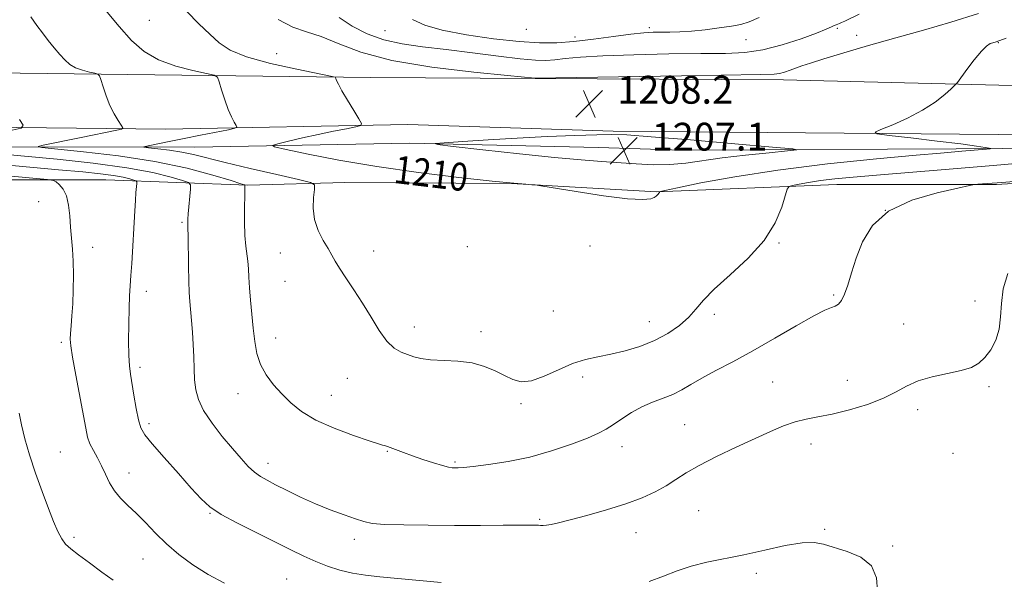
# Model space of a CAD drawing. Extents: x 2082300 to 2085200, y 339800 to 342700.
# Drawn here: x 2083185 to 2083468, y 341062 to 341223 of the extents above; entities that cross this region are included whole.
import ezdxf

# ---------------------------------------------------------------- set-up
doc = ezdxf.new("R2010")
doc.units = 0
doc.header["$MEASUREMENT"] = 0
for name, color, linetype, lineweight in [('DTM HARD BREAKLINE', 7, 'Continuous', 0), ('DTM SPOT ELEVATION', 2, 'Continuous', 13), ('INDEX CONTOUR', 41, 'Continuous', 13), ('INDEX CONTOUR LABEL', 244, 'Continuous', 0), ('INTERMEDIATE CONTOUR', 44, 'Continuous', 0), ('INTERMEDIATE CONTOUR DEPRESSION', 44, 'Continuous', 0), ('SPOT ELEVATION', 7, 'Continuous', 0)]:
    doc.layers.add(name, color=color, linetype=linetype, lineweight=lineweight)
doc.styles.add('Style-ITALICS', font='ITALICS.shx')

# ---------------------------------------------------------------- blocks, each defined once
blk = doc.blocks.new('SPOT')
at = {"layer": 'SPOT ELEVATION'}
for p, q in [((-3.91, -3.91), (3.82, 3.81)), ((-1.65, 3.77), (1.72, -3.93))]:
    blk.add_line(p, q, dxfattribs=at)

msp = doc.modelspace()

# ---------------------------------------------------------------- linework, layer by layer
at = {"layer": 'DTM HARD BREAKLINE'}
for points in [[(2082572.63, 341217.16, 1226.91), (2082678.98, 341215.29, 1226.49), (2082788.64, 341214.9, 1226.76), (2082913.86, 341212.61, 1228.55), (2083002.55, 341211.45, 1228.55), (2083064.25, 341208.96, 1224.69), (2083184.99, 341207.59, 1215.34), (2083285.65, 341206.36, 1209.41), (2083332.99, 341206.06, 1208.03), (2083404.3, 341205.61, 1208.54), (2083535.81, 341202.38, 1212.41)], [(2082571.04, 341203.39, 1227.09), (2082741.51, 341201.11, 1227), (2082905.69, 341198.88, 1228.76), (2083017.12, 341194.57, 1228.52), (2083115.68, 341192.75, 1221), (2083226.83, 341191.45, 1213.15), (2083296.36, 341192.81, 1209.29), (2083355.37, 341190.94, 1208.24), (2083477.01, 341189.87, 1211.12)], [(2082608.45, 341197.16, 1227.3), (2082681.26, 341197.3, 1226.88), (2082725.31, 341197.32, 1226.52), (2082758.56, 341196.81, 1226.58), (2082873, 341194.89, 1227.51), (2082955.37, 341190.77, 1228.38), (2083000.61, 341190.48, 1227.99), (2083045.54, 341187.8, 1225.2), (2083117.14, 341185.55, 1219.03), (2083173.47, 341186.39, 1215.04), (2083235.19, 341186.3, 1211), (2083296.92, 341187.41, 1208.12), (2083351.14, 341186.17, 1207.01), (2083375.11, 341185.42, 1206.71), (2083453.91, 341185.82, 1209.65), (2083521.03, 341186.29, 1211.93), (2083597.13, 341185.81, 1212.32)], [(2082750.43, 341189.97, 1228.32), (2082843.59, 341186.39, 1230.44), (2082926.57, 341184.36, 1231.88), (2082987.38, 341181.58, 1233.2), (2083019.12, 341179.28, 1232.3), (2083067.95, 341177.77, 1228.14), (2083152.44, 341176.94, 1222.38), (2083209.66, 341176.88, 1219.15), (2083250.4, 341175.42, 1213.9), (2083278.27, 341176.14, 1211.18), (2083326.21, 341175.84, 1210.01), (2083367.84, 341173.48, 1209.95), (2083419.69, 341175.55, 1212.77), (2083465.53, 341175.56, 1214.2), (2083513.79, 341178.55, 1214.05), (2083566.54, 341181.81, 1213.81), (2083624.08, 341183.54, 1213.15), (2083716.06, 341182.96, 1212.77), (2083763.08, 341179.67, 1212.56), (2083802.01, 341175.82, 1210.46), (2083865.51, 341173.92, 1201.5), (2083920.04, 341172.38, 1197.04), (2083958.68, 341170.64, 1192.57), (2084003.06, 341177.25, 1185.56)]]:
    msp.add_polyline3d(points, dxfattribs=at)
at = {"layer": 'DTM SPOT ELEVATION'}
for p in [(2083222.11, 341222.78, 1211.1), (2083330.45, 341220.15, 1202.3), (2083365.79, 341220.61, 1203.6), (2083419.82, 341220.42, 1206.2), (2083289.87, 341219.77, 1204.8), (2083344.38, 341217.95, 1203.3), (2083425.34, 341218.41, 1207.2), (2083393.57, 341217.21, 1204.6), (2083466.06, 341216.33, 1210.1), (2083258.68, 341213.17, 1208.9), (2083190.31, 341170.63, 1220.7), (2083433.56, 341168.12, 1214.3), (2083231.54, 341164.68, 1216.2), (2083348.73, 341157.91, 1210.2), (2083402.99, 341158.77, 1212.1), (2083205.84, 341157.53, 1219.5), (2083259.81, 341155.91, 1212.7), (2083286.61, 341156.48, 1211.4), (2083313.51, 341157.73, 1210.8), (2083261.12, 341147.76, 1212.8), (2083221.27, 341144.87, 1217.4), (2083418.75, 341143.85, 1213.8), (2083459.37, 341142.06, 1215.3), (2083338.17, 341139.27, 1210.6), (2083384.46, 341138.27, 1212.4), (2083365.75, 341136.18, 1211.2), (2083438.84, 341135.49, 1215.1), (2083298.3, 341134.58, 1211.4), (2083317.45, 341133.28, 1211.5), (2083196.84, 341130.21, 1220.3), (2083258.43, 341131.5, 1213.3), (2083219.47, 341123.05, 1217.6), (2083278.99, 341119.9, 1212.9), (2083346.65, 341120.23, 1212.5), (2083401.24, 341118.8, 1215.1), (2083422.69, 341119.26, 1215.2), (2083247.57, 341115.46, 1214.7), (2083463.32, 341117.5, 1216.3), (2083274.4, 341114.96, 1213.2), (2083328.95, 341112.61, 1212.3), (2083442.83, 341110.89, 1216.5), (2083222.05, 341106.86, 1217.6), (2083375.93, 341106.6, 1215.1), (2083196.53, 341098.67, 1221.1), (2083290.47, 341098.89, 1214.1), (2083357.97, 341100.21, 1214.6), (2083412.26, 341100.98, 1216.6), (2083309.92, 341095.81, 1213.8), (2083453, 341098.31, 1216.7), (2083256.2, 341095.42, 1215.4), (2083216.3, 341092.68, 1219.3), (2083379.93, 341081.86, 1216.9), (2083239.59, 341081.08, 1218.1), (2083334.28, 341079.4, 1215.8), (2083416.19, 341076.44, 1217.9), (2083200.47, 341074.17, 1221.6), (2083281.03, 341073.64, 1216.5), (2083361.93, 341075.52, 1216.7), (2083435.7, 341071.66, 1217.9), (2083220.32, 341067.92, 1220.9), (2083261.61, 341062.16, 1219.1), (2083396.52, 341063.8, 1218.4)]:
    msp.add_point(p, dxfattribs=at)
at = {"layer": 'INDEX CONTOUR'}
for points in [[(2083468.317, 341217.619, 1210), (2083465.419, 341216.613, 1210), (2083464.419, 341216.325, 1210), (2083463.6989, 341216.061, 1210), (2083462.666, 341215.375, 1210), (2083461.162, 341213.894, 1210), (2083459.144, 341211.444, 1210), (2083457.012, 341208.633, 1210), (2083454.266, 341204.9, 1210), (2083453.546, 341204.0811, 1210), (2083452.502, 341203.11, 1210), (2083450.628, 341201.457, 1210), (2083447.857, 341199.281, 1210), (2083444.234, 341196.915, 1210), (2083439.937, 341194.6659, 1210), (2083435.685, 341192.75, 1210), (2083432.329, 341191.356, 1210), (2083430.666, 341190.581, 1210), (2083431.27, 341190.153, 1210), (2083434.6559, 341189.702, 1210), (2083440.9201, 341188.962, 1210), (2083448.462, 341188.059, 1210), (2083455.26, 341187.219, 1210), (2083459.752, 341186.621, 1210), (2083462.221, 341186.25, 1210), (2083463.413, 341186.041, 1210), (2083463.918, 341185.931, 1210), (2083463.719, 341185.855, 1210), (2083462.645, 341185.749, 1210), (2083455.583, 341185.114, 1210), (2083449.405, 341184.582, 1210), (2083442.4, 341183.961, 1210), (2083431.004, 341182.9111, 1210), (2083416.946, 341181.475, 1210), (2083402.68, 341179.738, 1210), (2083390.315, 341177.825, 1210), (2083380.5771, 341176.01, 1210), (2083373.852, 341174.608, 1210), (2083370.2679, 341173.838, 1210), (2083368.943, 341173.538, 1210), (2083368.7421, 341173.454, 1210), (2083368.718, 341173.372, 1210), (2083368.672, 341173.262, 1210), (2083368.595, 341173.138, 1210), (2083368.188, 341172.695, 1210), (2083368.021, 341172.479, 1210), (2083367.734, 341172.201, 1210), (2083367.204, 341171.847, 1210), (2083366.179, 341171.447, 1210), (2083363.904, 341171.232, 1210), (2083359.496, 341171.483, 1210), (2083352.579, 341172.359, 1210), (2083344.795, 341173.544, 1210), (2083334.63, 341175.198, 1210), (2083333, 341175.436, 1210), (2083332.006, 341175.518, 1210), (2083330.315, 341175.636, 1210), (2083326.858, 341175.941, 1210), (2083320.63, 341176.572, 1210), (2083311.079, 341177.628, 1210), (2083299.455, 341179.053, 1210), (2083287.461, 341180.751, 1210), (2083276.6201, 341182.593, 1210), (2083267.7351, 341184.323, 1210), (2083261.43, 341185.652, 1210), (2083258.137, 341186.4, 1210), (2083257.51, 341186.816, 1210), (2083259.014, 341187.2559, 1210), (2083262.101, 341187.989, 1210), (2083266.186, 341188.94, 1210), (2083270.674, 341189.946, 1210), (2083275.002, 341190.862, 1210), (2083278.735, 341191.615, 1210), (2083281.469, 341192.151, 1210), (2083282.904, 341192.509, 1210), (2083283.137, 341193.11, 1210), (2083282.371, 341194.4679, 1210), (2083280.855, 341196.886, 1210), (2083279.046, 341199.819, 1210), (2083277.448, 341202.512, 1210), (2083276.449, 341204.374, 1210), (2083275.956, 341205.48, 1210), (2083275.7581, 341206.0701, 1210), (2083275.489, 341206.396, 1210), (2083274.181, 341206.7501, 1210), (2083264.476, 341208.677, 1210), (2083256.936, 341210.342, 1210), (2083250.067, 341212.221, 1210), (2083245.337, 341214.166, 1210), (2083242.168, 341216.287, 1210), (2083239.473, 341218.755, 1210), (2083236.382, 341221.727, 1210), (2083232.9, 341225.287, 1210)], [(2083243.705, 341060.989, 1220), (2083239.006, 341063.547, 1220), (2083234.627, 341066.316, 1220), (2083230.657, 341069.2391, 1220), (2083227.08, 341072.286, 1220), (2083223.875, 341075.395, 1220), (2083220.991, 341078.398, 1220), (2083218.372, 341081.098, 1220), (2083215.982, 341083.375, 1220), (2083213.869, 341085.422, 1220), (2083212.1, 341087.5071, 1220), (2083210.701, 341089.827, 1220), (2083209.533, 341092.287, 1220), (2083208.413, 341094.721, 1220), (2083207.219, 341096.995, 1220), (2083206.057, 341099.099, 1220), (2083205.092, 341101.0529, 1220), (2083204.419, 341102.995, 1220), (2083203.854, 341105.518, 1220), (2083201.011, 341120.806, 1220), (2083200.087, 341125.953, 1220), (2083199.581, 341129.199, 1220), (2083199.431, 341131.144, 1220), (2083199.506, 341132.796, 1220), (2083199.688, 341134.985, 1220), (2083199.911, 341137.843, 1220), (2083200.125, 341141.327, 1220), (2083200.281, 341145.333, 1220), (2083200.343, 341149.528, 1220), (2083200.278, 341153.517, 1220), (2083200.07, 341157.018, 1220), (2083199.508, 341163.303, 1220), (2083199.278, 341166.526, 1220), (2083198.9569, 341169.629, 1220), (2083198.361, 341172.282, 1220), (2083197.39, 341174.232, 1220), (2083196.278, 341175.535, 1220), (2083195.3429, 341176.322, 1220), (2083194.604, 341176.745, 1220), (2083192.884, 341177.028, 1220), (2083188.7119, 341177.414, 1220), (2083170.992, 341178.9839, 1220)]]:
    msp.add_polyline3d(points, dxfattribs=at)
at = {"layer": 'INTERMEDIATE CONTOUR'}
for points in [[(2083470.5, 341176.426, 1214), (2083467.03, 341176.189, 1214), (2083460.102, 341175.634, 1214), (2083459.236, 341175.544, 1214), (2083457.759, 341175.266, 1214), (2083454.406, 341174.562, 1214), (2083448.433, 341173.207, 1214), (2083441.184, 341171.038, 1214), (2083434.526, 341167.904, 1214), (2083429.897, 341163.773, 1214), (2083427.031, 341159.084, 1214), (2083425.23, 341154.395, 1214), (2083423.896, 341150.196, 1214), (2083422.821, 341146.693, 1214), (2083421.892, 341144.025, 1214), (2083421.009, 341142.266, 1214), (2083420.121, 341141.227, 1214), (2083419.191, 341140.651, 1214), (2083418.078, 341140.237, 1214), (2083416.229, 341139.483, 1214), (2083412.99, 341137.842, 1214), (2083407.971, 341134.974, 1214), (2083401.836, 341131.372, 1214), (2083395.513, 341127.738, 1214), (2083389.786, 341124.637, 1214), (2083384.873, 341122.082, 1214), (2083380.847, 341119.948, 1214), (2083377.697, 341118.1271, 1214), (2083375.071, 341116.577, 1214), (2083372.53, 341115.274, 1214), (2083369.734, 341114.158, 1214), (2083366.73, 341113.047, 1214), (2083363.661, 341111.723, 1214), (2083360.669, 341110.055, 1214), (2083357.896, 341108.247, 1214), (2083355.481, 341106.5891, 1214), (2083353.421, 341105.269, 1214), (2083351.155, 341104.076, 1214), (2083347.979, 341102.698, 1214), (2083343.393, 341100.93, 1214), (2083337.72, 341099.003, 1214), (2083331.485, 341097.255, 1214), (2083325.232, 341095.953, 1214), (2083319.576, 341095.081, 1214), (2083315.15, 341094.551, 1214), (2083312.379, 341094.276, 1214), (2083310.859, 341094.172, 1214), (2083309.98, 341094.156, 1214), (2083309.177, 341094.18, 1214), (2083308.072, 341094.343, 1214), (2083306.335, 341094.781, 1214), (2083303.772, 341095.573, 1214), (2083300.738, 341096.588, 1214), (2083297.726, 341097.639, 1214), (2083295.148, 341098.568, 1214), (2083290.591, 341100.2579, 1214), (2083289.98, 341100.467, 1214), (2083289.583, 341100.575, 1214), (2083289.134, 341100.677, 1214), (2083287.972, 341101.014, 1214), (2083285.339, 341101.866, 1214), (2083280.807, 341103.423, 1214), (2083275.278, 341105.515, 1214), (2083269.984, 341107.887, 1214), (2083265.874, 341110.327, 1214), (2083262.766, 341112.814, 1214), (2083260.1911, 341115.374, 1214), (2083257.795, 341118.034, 1214), (2083255.672, 341120.836, 1214), (2083254.029, 341123.822, 1214), (2083252.997, 341127.033, 1214), (2083252.406, 341130.505, 1214), (2083252.011, 341134.269, 1214), (2083251.618, 341138.295, 1214), (2083251.24, 341142.295, 1214), (2083250.944, 341145.923, 1214), (2083250.766, 341148.919, 1214), (2083250.637, 341151.386, 1214), (2083250.459, 341153.517, 1214), (2083249.839, 341157.859, 1214), (2083249.583, 341160.892, 1214), (2083249.479, 341164.846, 1214), (2083249.489, 341169, 1214), (2083249.542, 341172.405, 1214), (2083249.6169, 341175.365, 1214), (2083249.475, 341175.4689, 1214), (2083248.447, 341175.809, 1214), (2083245.652, 341176.6789, 1214), (2083240.425, 341178.25, 1214), (2083232.967, 341180.2261, 1214), (2083223.692, 341182.191, 1214), (2083213.25, 341183.799, 1214), (2083203.224, 341184.99, 1214), (2083191.241, 341186.21, 1214), (2083190.249, 341186.484, 1214), (2083191.604, 341186.835, 1214), (2083202.58, 341189.109, 1214), (2083212.801, 341191.188, 1214), (2083214.178, 341191.509, 1214), (2083214.513, 341191.878, 1214), (2083214.094, 341192.611, 1214), (2083213.194, 341193.956, 1214), (2083212.033, 341195.883, 1214), (2083210.816, 341198.293, 1214), (2083209.723, 341201.026, 1214), (2083208.837, 341203.66, 1214), (2083208.212, 341205.712, 1214), (2083207.831, 341206.847, 1214), (2083207.388, 341207.324, 1214), (2083206.501, 341207.552, 1214), (2083204.923, 341207.876, 1214), (2083202.937, 341208.389, 1214), (2083200.958, 341209.118, 1214), (2083199.299, 341210.094, 1214), (2083197.853, 341211.356, 1214), (2083196.408, 341212.947, 1214), (2083194.809, 341214.874, 1214), (2083193.111, 341216.999, 1214), (2083191.423, 341219.152, 1214), (2083189.807, 341221.276, 1214), (2083188.121, 341223.784, 1214)], [(2083480.721, 341182.449, 1212), (2083464.517, 341181.0211, 1212), (2083450.793, 341179.864, 1212), (2083431.08, 341178.277, 1212), (2083424.339, 341177.712, 1212), (2083419.115, 341177.211, 1212), (2083414.962, 341176.714, 1212), (2083411.524, 341176.182, 1212), (2083408.818, 341175.678, 1212), (2083406.948, 341175.288, 1212), (2083405.9259, 341174.979, 1212), (2083405.379, 341174.229, 1212), (2083403.8379, 341169.042, 1212), (2083401.96, 341164.54, 1212), (2083398.783, 341159.47, 1212), (2083394.156, 341154.369, 1212), (2083388.982, 341149.608, 1212), (2083384.427, 341145.517, 1212), (2083381.3241, 341142.308, 1212), (2083379.158, 341139.727, 1212), (2083377.08, 341137.404, 1212), (2083374.401, 341135.059, 1212), (2083371.087, 341132.776, 1212), (2083367.262, 341130.731, 1212), (2083363.08, 341129.063, 1212), (2083358.799, 341127.766, 1212), (2083354.707, 341126.802, 1212), (2083350.9879, 341126.077, 1212), (2083347.427, 341125.296, 1212), (2083343.708, 341124.107, 1212), (2083339.643, 341122.33, 1212), (2083335.5549, 341120.457, 1212), (2083331.894, 341119.143, 1212), (2083328.97, 341118.883, 1212), (2083326.524, 341119.499, 1212), (2083324.157, 341120.649, 1212), (2083321.518, 341122.007, 1212), (2083318.451, 341123.306, 1212), (2083314.849, 341124.298, 1212), (2083310.7201, 341124.817, 1212), (2083302.866, 341125.222, 1212), (2083300.14, 341125.576, 1212), (2083298.104, 341126.089, 1212), (2083296.337, 341126.6989, 1212), (2083294.493, 341127.418, 1212), (2083292.512, 341128.571, 1212), (2083290.404, 341130.555, 1212), (2083288.182, 341133.621, 1212), (2083285.851, 341137.426, 1212), (2083283.418, 341141.474, 1212), (2083280.934, 341145.323, 1212), (2083278.623, 341148.731, 1212), (2083276.758, 341151.506, 1212), (2083275.494, 341153.569, 1212), (2083274.541, 341155.286, 1212), (2083273.493, 341157.139, 1212), (2083272.089, 341159.504, 1212), (2083270.63, 341162.3409, 1212), (2083269.559, 341165.508, 1212), (2083269.19, 341168.809, 1212), (2083269.318, 341171.84, 1212), (2083269.6089, 341174.14, 1212), (2083269.6089, 341175.436, 1212), (2083268.405, 341176.184, 1212), (2083264.962, 341177.0271, 1212), (2083258.733, 341178.434, 1212), (2083251.104, 341180.182, 1212), (2083243.944, 341181.877, 1212), (2083234.794, 341184.184, 1212), (2083231.43, 341184.908, 1212), (2083227.898, 341185.46, 1212), (2083224.537, 341185.863, 1212), (2083221.937, 341186.126, 1212), (2083220.583, 341186.279, 1212), (2083220.55, 341186.432, 1212), (2083221.811, 341186.718, 1212), (2083227.815, 341187.958, 1212), (2083232.111, 341188.826, 1212), (2083236.856, 341189.768, 1212), (2083244.838, 341191.329, 1212), (2083246.727, 341191.725, 1212), (2083247.315, 341192.042, 1212), (2083247.107, 341192.552, 1212), (2083246.535, 341193.496, 1212), (2083245.747, 341194.997, 1212), (2083244.816, 341197.148, 1212), (2083243.83, 341199.918, 1212), (2083242.918, 341202.781, 1212), (2083242.224, 341205.087, 1212), (2083241.731, 341206.383, 1212), (2083240.793, 341207.007, 1212), (2083238.606, 341207.495, 1212), (2083234.673, 341208.304, 1212), (2083229.722, 341209.581, 1212), (2083224.791, 341211.398, 1212), (2083220.656, 341213.83, 1212), (2083217.051, 341216.977, 1212), (2083213.451, 341220.943, 1212), (2083209.53, 341225.659, 1212)], [(2083460.301, 341224.6861, 1208), (2083452.422, 341222.184, 1208), (2083444.507, 341219.909, 1208), (2083436.575, 341217.704, 1208), (2083428.759, 341215.474, 1208), (2083421.644, 341213.382, 1208), (2083415.928, 341211.656, 1208), (2083412.079, 341210.451, 1208), (2083409.6229, 341209.6359, 1208), (2083406.204, 341208.4259, 1208), (2083404.627, 341207.901, 1208), (2083403.215, 341207.5131, 1208), (2083401.635, 341207.302, 1208), (2083397.85, 341207.188, 1208), (2083375.042, 341206.836, 1208), (2083332.926, 341206.143, 1208), (2083325.046, 341206.891, 1208), (2083315.318, 341207.849, 1208), (2083303.314, 341209.293, 1208), (2083291.789, 341211.237, 1208), (2083282.898, 341213.618, 1208), (2083276.401, 341216.049, 1208), (2083271.46, 341218.065, 1208), (2083267.297, 341219.421, 1208), (2083263.369, 341220.764, 1208), (2083259.192, 341222.963, 1208)], [(2083426.074, 341224.5201, 1206), (2083421.954, 341222.518, 1206), (2083420.993, 341222.081, 1206), (2083420.396, 341221.84, 1206), (2083419.43, 341221.477, 1206), (2083418.871, 341221.233, 1206), (2083418.0769, 341220.857, 1206), (2083416.565, 341220.2, 1206), (2083413.773, 341219.094, 1206), (2083409.373, 341217.479, 1206), (2083403.975, 341215.7181, 1206), (2083398.428, 341214.282, 1206), (2083393.252, 341213.5149, 1206), (2083387.667, 341213.248, 1206), (2083380.567, 341213.184, 1206), (2083371.337, 341213.077, 1206), (2083361.335, 341212.873, 1206), (2083352.41, 341212.566, 1206), (2083345.967, 341212.167, 1206), (2083341.6371, 341211.75, 1206), (2083338.6041, 341211.405, 1206), (2083336.038, 341211.221, 1206), (2083333.038, 341211.282, 1206), (2083328.688, 341211.674, 1206), (2083322.405, 341212.432, 1206), (2083314.946, 341213.391, 1206), (2083307.403, 341214.34, 1206), (2083300.658, 341215.144, 1206), (2083294.738, 341215.999, 1206), (2083289.462, 341217.178, 1206), (2083284.684, 341218.887, 1206), (2083280.411, 341221.052, 1206), (2083276.689, 341223.529, 1206)], [(2083397.3381, 341223.572, 1204), (2083394.415, 341222.305, 1204), (2083392.046, 341221.594, 1204), (2083389.401, 341221.101, 1204), (2083385.888, 341220.564, 1204), (2083381.865, 341220.0281, 1204), (2083377.93, 341219.6131, 1204), (2083374.554, 341219.404, 1204), (2083371.705, 341219.3481, 1204), (2083369.227, 341219.355, 1204), (2083366.889, 341219.3321, 1204), (2083364.173, 341219.179, 1204), (2083360.4861, 341218.795, 1204), (2083355.476, 341218.13, 1204), (2083349.7459, 341217.35, 1204), (2083344.135, 341216.671, 1204), (2083339.187, 341216.285, 1204), (2083334.255, 341216.266, 1204), (2083328.3939, 341216.66, 1204), (2083321.05, 341217.483, 1204), (2083313.2231, 341218.622, 1204), (2083306.304, 341219.934, 1204), (2083301.303, 341221.335, 1204), (2083297.704, 341222.985, 1204)], [(2083182.757, 341191.171, 1216), (2083185.315, 341191.785, 1216), (2083185.866, 341192.582, 1216), (2083184.8811, 341194.245, 1216)], [(2083468.802, 341150.01, 1216), (2083467.463, 341145.589, 1216), (2083466.922, 341141.395, 1216), (2083466.704, 341137.527, 1216), (2083466.294, 341133.988, 1216), (2083465.303, 341130.798, 1216), (2083463.85, 341128.044, 1216), (2083462.183, 341125.826, 1216), (2083460.437, 341124.199, 1216), (2083458.3101, 341123.017, 1216), (2083455.39, 341122.0891, 1216), (2083451.457, 341121.231, 1216), (2083447.071, 341120.293, 1216), (2083442.984, 341119.135, 1216), (2083439.692, 341117.662, 1216), (2083436.655, 341115.958, 1216), (2083433.078, 341114.154, 1216), (2083428.43, 341112.386, 1216), (2083423.242, 341110.808, 1216), (2083418.309, 341109.579, 1216), (2083414.231, 341108.78, 1216), (2083410.808, 341108.166, 1216), (2083407.644, 341107.412, 1216), (2083404.356, 341106.25, 1216), (2083400.617, 341104.626, 1216), (2083390.732, 341100.049, 1216), (2083385.122, 341097.392, 1216), (2083380.131, 341094.865, 1216), (2083376.359, 341092.688, 1216), (2083373.412, 341090.789, 1216), (2083370.6481, 341089.024, 1216), (2083367.499, 341087.272, 1216), (2083363.693, 341085.517, 1216), (2083359.034, 341083.763, 1216), (2083353.51, 341082.042, 1216), (2083347.862, 341080.477, 1216), (2083343.014, 341079.217, 1216), (2083339.659, 341078.37, 1216), (2083337.558, 341077.879, 1216), (2083336.237, 341077.65, 1216), (2083335.287, 341077.591, 1216), (2083334.549, 341077.628, 1216), (2083333.927, 341077.692, 1216), (2083333.212, 341077.725, 1216), (2083331.754, 341077.724, 1216), (2083323.809, 341077.656, 1216), (2083317.254, 341077.619, 1216), (2083309.825, 341077.604, 1216), (2083302.235, 341077.633, 1216), (2083295.279, 341077.726, 1216), (2083289.768, 341077.904, 1216), (2083286.195, 341078.199, 1216), (2083283.763, 341078.693, 1216), (2083281.352, 341079.481, 1216), (2083278.0951, 341080.6299, 1216), (2083274.129, 341082.106, 1216), (2083269.841, 341083.848, 1216), (2083265.6, 341085.7671, 1216), (2083261.703, 341087.664, 1216), (2083258.427, 341089.313, 1216), (2083255.9481, 341090.576, 1216), (2083254.03, 341091.674, 1216), (2083252.333, 341092.917, 1216), (2083250.551, 341094.58, 1216), (2083248.501, 341096.797, 1216), (2083246.031, 341099.666, 1216), (2083243.107, 341103.193, 1216), (2083240.158, 341107.005, 1216), (2083237.73, 341110.637, 1216), (2083236.225, 341113.759, 1216), (2083235.472, 341116.58, 1216), (2083235.155, 341119.446, 1216), (2083235, 341122.621, 1216), (2083234.892, 341126.052, 1216), (2083234.76, 341129.608, 1216), (2083234.55, 341133.146, 1216), (2083234.289, 341136.484, 1216), (2083233.794, 341141.938, 1216), (2083233.609, 341144.519, 1216), (2083233.472, 341147.831, 1216), (2083233.381, 341152.237, 1216), (2083233.279, 341160.778, 1216), (2083233.2389, 341162.994, 1216), (2083233.2041, 341163.953, 1216), (2083233.18, 341164.336, 1216), (2083233.177, 341164.759, 1216), (2083233.217, 341165.584, 1216), (2083233.33, 341167.106, 1216), (2083233.95, 341174.272, 1216), (2083233.968, 341175.519, 1216), (2083233.378, 341176.163, 1216), (2083231.675, 341176.757, 1216), (2083228.383, 341177.727, 1216), (2083223.159, 341178.9999, 1216), (2083215.689, 341180.3759, 1216), (2083206.018, 341181.677, 1216), (2083195.619, 341182.816, 1216), (2083186.323, 341183.7249, 1216), (2083161.717, 341186.016, 1216)], [(2083306.002, 341061.208, 1218), (2083288.344, 341062.821, 1218), (2083284.28, 341063.269, 1218), (2083280.485, 341063.889, 1218), (2083276.854, 341064.777, 1218), (2083273.344, 341065.915, 1218), (2083269.928, 341067.26, 1218), (2083266.52, 341068.794, 1218), (2083262.788, 341070.604, 1218), (2083253.007, 341075.429, 1218), (2083247.516, 341078.208, 1218), (2083242.817, 341080.788, 1218), (2083239.535, 341082.987, 1218), (2083236.997, 341085.289, 1218), (2083234.205, 341088.346, 1218), (2083230.483, 341092.5319, 1218), (2083226.438, 341097.104, 1218), (2083223.001, 341101.042, 1218), (2083220.854, 341103.662, 1218), (2083219.704, 341105.622, 1218), (2083219.0131, 341107.9141, 1218), (2083218.346, 341111.229, 1218), (2083217.682, 341115.039, 1218), (2083216.687, 341121.114, 1218), (2083216.412, 341123.4489, 1218), (2083216.256, 341126.424, 1218), (2083216.194, 341130.636, 1218), (2083216.215, 341135.467, 1218), (2083216.307, 341139.991, 1218), (2083216.458, 341143.542, 1218), (2083216.65, 341146.481, 1218), (2083216.864, 341149.428, 1218), (2083217.082, 341152.858, 1218), (2083217.9531, 341167.996, 1218), (2083218.144, 341170.973, 1218), (2083218.305, 341173.234, 1218), (2083218.5179, 341175.821, 1218), (2083218.532, 341176.351, 1218), (2083218.319, 341176.614, 1218), (2083217.697, 341176.835, 1218), (2083216.495, 341177.189, 1218), (2083214.5879, 341177.654, 1218), (2083211.861, 341178.156, 1218), (2083208.143, 341178.648, 1218), (2083203.03, 341179.179, 1218), (2083196.065, 341179.825, 1218), (2083176.437, 341181.584, 1218)], [(2083211.758, 341061.854, 1222), (2083208.526, 341064.211, 1222), (2083204.95, 341066.836, 1222), (2083201.771, 341069.185, 1222), (2083199.545, 341070.89, 1222), (2083198.071, 341072.257, 1222), (2083196.963, 341073.765, 1222), (2083195.877, 341075.841, 1222), (2083194.6441, 341078.703, 1222), (2083193.142, 341082.515, 1222), (2083191.318, 341087.318, 1222), (2083189.397, 341092.636, 1222), (2083187.677, 341097.8699, 1222), (2083186.382, 341102.521, 1222), (2083185.447, 341106.51, 1222), (2083184.736, 341109.86, 1222)], [(2083431.302, 341058.673, 1218), (2083431.06, 341062.505, 1218), (2083429.642, 341065.98, 1218), (2083426.573, 341068.478, 1218), (2083422.602, 341070.144, 1218), (2083415.841, 341072.222, 1218), (2083413.132, 341072.74, 1218), (2083409.682, 341072.637, 1218), (2083404.804, 341071.788, 1218), (2083398.967, 341070.485, 1218), (2083392.9289, 341069.1241, 1218), (2083382.261, 341066.999, 1218), (2083377.754, 341065.903, 1218), (2083373.729, 341064.555, 1218), (2083369.857, 341063.042, 1218), (2083365.742, 341061.511, 1218)]]:
    msp.add_polyline3d(points, dxfattribs=at)
at = {"layer": 'INTERMEDIATE CONTOUR DEPRESSION'}
msp.add_polyline3d([(2083371.704, 341181.313, 1208), (2083366.923, 341181.266, 1208), (2083361.974, 341181.492, 1208), (2083352.0641, 341182.189, 1208), (2083346.242, 341182.651, 1208), (2083338.533, 341183.37, 1208), (2083328.486, 341184.418, 1208), (2083317.978, 341185.571, 1208), (2083309.47, 341186.523, 1208), (2083304.915, 341187.064, 1208), (2083304.243, 341187.336, 1208), (2083306.877, 341187.5719, 1208), (2083312.202, 341187.951, 1208), (2083319.444, 341188.4311, 1208), (2083327.79, 341188.916, 1208), (2083336.403, 341189.326, 1208), (2083344.348, 341189.6411, 1208), (2083350.666, 341189.861, 1208), (2083354.995, 341189.959, 1208), (2083359.351, 341189.823, 1208), (2083366.349, 341189.317, 1208), (2083377.559, 341188.385, 1208), (2083390.3751, 341187.281, 1208), (2083401.149, 341186.342, 1208), (2083407.001, 341185.803, 1208), (2083408.131, 341185.511, 1208), (2083405.505, 341185.2161, 1208), (2083400.163, 341184.722, 1208), (2083393.434, 341184.045, 1208), (2083386.717, 341183.256, 1208), (2083376.2699, 341181.74, 1208), (2083371.704, 341181.313, 1208)], dxfattribs=at)

# ---------------------------------------------------------------- block references
at = {"layer": 'SPOT ELEVATION'}
for p in [(2083348.538, 341198.799, 1208.165), (2083358.428, 341185.312, 1207.082)]:
    msp.add_blockref('SPOT', p, dxfattribs=at)

# ---------------------------------------------------------------- texts
at = {"layer": 'INDEX CONTOUR LABEL', "style": 'Style-ITALICS', "width": 0.875}
msp.add_text('1210', height=8, rotation=353.2, dxfattribs=at).set_placement((2083292.098, 341176.056, 1210))
at = {"layer": 'SPOT ELEVATION', "style": 'Style-ITALICS'}
for s, p in [('1208.2', (2083356.538, 341198.799, 1208.165)), ('1207.1', (2083366.428, 341185.312, 1207.082))]:
    msp.add_text(s, height=8, dxfattribs=at).set_placement(p)

doc.saveas('drawing.dxf')
